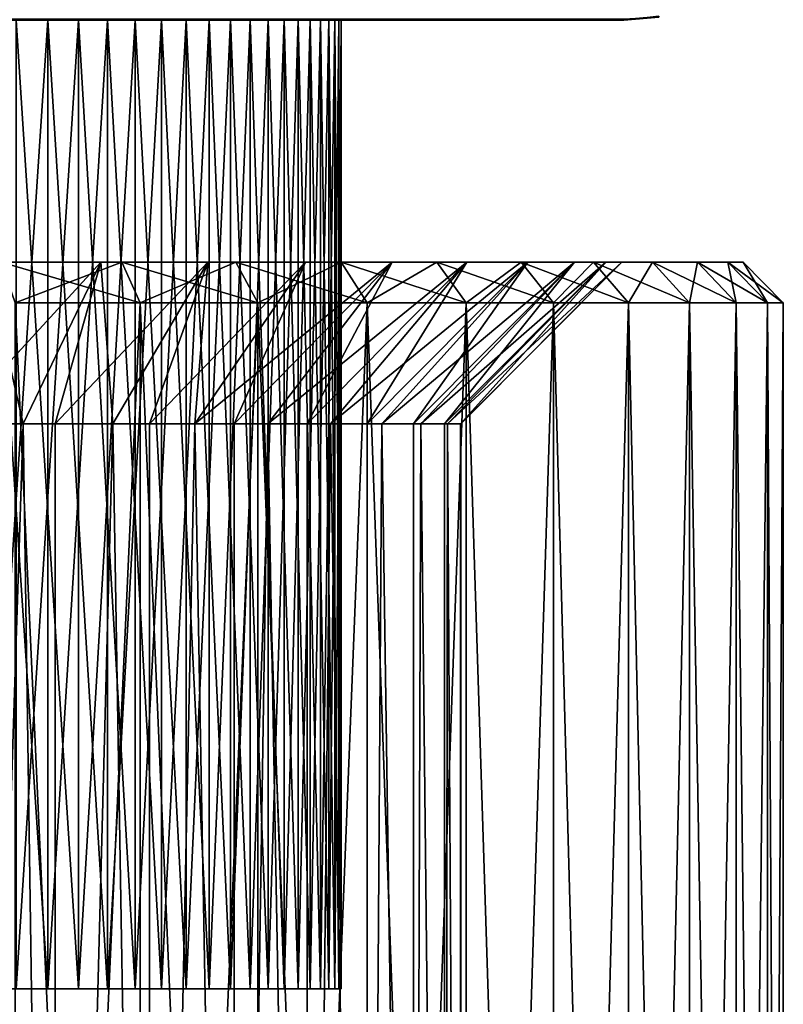
# Model space of a CAD drawing. Extents: x 0 to 403, y 0 to 78.
# Drawn here: x 21 to 31, y 26 to 38 of the extents above; entities that cross this region are included whole.
import ezdxf

# ---------------------------------------------------------------- set-up
doc = ezdxf.new("R2010")
doc.units = 0
doc.header["$MEASUREMENT"] = 0

msp = doc.modelspace()

# ---------------------------------------------------------------- linework, layer by layer
for points in [[(28.827801, 38, 13.4), (3.827795, 38, 13.4), (3.827795, 38.010632, 13.27845)], [(28.827801, 38, 13.4), (3.827795, 38.010632, 13.27845), (28.827801, 38.010632, 13.27845)], [(3.827795, 38, 1417), (28.827801, 38, 1417), (28.827801, 38.010632, 1417.121948)], [(3.827795, 38, 1417), (28.827801, 38.010632, 1417.121948), (3.827795, 38.010632, 1417.121948)], [(28.827801, 38, 1416.199951), (3.827795, 38, 1416.199951), (28.827801, 38, 14.2)], [(28.827801, 38, 14.2), (3.827795, 38, 1416.199951), (3.827795, 38, 14.2)], [(28.827801, 38, 13.4), (28.827801, 38, 14.2), (3.827795, 38, 13.4)], [(3.827795, 38, 13.4), (28.827801, 38, 14.2), (3.827795, 38, 14.2)], [(3.827795, 38, 1417), (3.827795, 38, 1416.199951), (28.827801, 38, 1417)], [(28.827801, 38, 1417), (3.827795, 38, 1416.199951), (28.827801, 38, 1416.199951)], [(21.69511, 26, 119.9244), (21.69511, 38, 119.9244), (20.89679, 38, 120.454002)], [(21.69511, 26, 119.9244), (20.89679, 38, 120.454002), (20.89679, 26, 120.454002)], [(20.89679, 26, 1309.946045), (20.89679, 38, 1309.946045), (21.69511, 38, 1310.475952)], [(20.89679, 26, 1309.946045), (21.69511, 38, 1310.475952), (21.69511, 26, 1310.475952)], [(21.302999, 26, 105.200203), (21.302999, 38, 105.200203), (22.072001, 38, 105.7715)], [(21.302999, 26, 105.200203), (22.072001, 38, 105.7715), (22.072001, 26, 105.7715)], [(22.072001, 26, 1324.629028), (22.072001, 38, 1324.629028), (21.302999, 38, 1325.199951)], [(22.072001, 26, 1324.629028), (21.302999, 38, 1325.199951), (21.302999, 26, 1325.199951)], [(22.43261, 26, 119.313004), (22.43261, 38, 119.313004), (21.69511, 38, 119.9244)], [(22.43261, 26, 119.313004), (21.69511, 38, 119.9244), (21.69511, 26, 119.9244)], [(21.69511, 26, 1310.475952), (21.69511, 38, 1310.475952), (22.43261, 38, 1311.087036)], [(21.69511, 26, 1310.475952), (22.43261, 38, 1311.087036), (22.43261, 26, 1311.087036)], [(22.072001, 26, 105.7715), (22.072001, 38, 105.7715), (22.775921, 38, 106.421303)], [(22.072001, 26, 105.7715), (22.775921, 38, 106.421303), (22.775921, 26, 106.421303)], [(22.775921, 26, 1323.979004), (22.775921, 38, 1323.979004), (22.072001, 38, 1324.629028)], [(22.775921, 26, 1323.979004), (22.072001, 38, 1324.629028), (22.072001, 26, 1324.629028)], [(23.100941, 26, 118.626602), (23.100941, 38, 118.626602), (22.43261, 38, 119.313004)], [(23.100941, 26, 118.626602), (22.43261, 38, 119.313004), (22.43261, 26, 119.313004)], [(22.43261, 26, 1311.087036), (22.43261, 38, 1311.087036), (23.100941, 38, 1311.772949)], [(22.43261, 26, 1311.087036), (23.100941, 38, 1311.772949), (23.100941, 26, 1311.772949)], [(22.775921, 26, 106.421303), (22.775921, 38, 106.421303), (23.406759, 38, 107.142303)], [(22.775921, 26, 106.421303), (23.406759, 38, 107.142303), (23.406759, 26, 107.142303)], [(23.406759, 26, 1323.258057), (23.406759, 38, 1323.258057), (22.775921, 38, 1323.979004)], [(23.406759, 26, 1323.258057), (22.775921, 38, 1323.979004), (22.775921, 26, 1323.979004)], [(23.69252, 26, 117.8731), (23.69252, 38, 117.8731), (23.100941, 38, 118.626602)], [(23.69252, 26, 117.8731), (23.100941, 38, 118.626602), (23.100941, 26, 118.626602)], [(23.100941, 26, 1311.772949), (23.100941, 38, 1311.772949), (23.69252, 38, 1312.526978)], [(23.100941, 26, 1311.772949), (23.69252, 38, 1312.526978), (23.69252, 26, 1312.526978)], [(23.406759, 26, 107.142303), (23.406759, 38, 107.142303), (23.95742, 38, 107.926201)], [(23.406759, 26, 107.142303), (23.95742, 38, 107.926201), (23.95742, 26, 107.926201)], [(23.95742, 26, 1322.473999), (23.95742, 38, 1322.473999), (23.406759, 38, 1323.258057)], [(23.95742, 26, 1322.473999), (23.406759, 38, 1323.258057), (23.406759, 26, 1323.258057)], [(24.200661, 26, 117.060997), (24.200661, 38, 117.060997), (23.69252, 38, 117.8731)], [(24.200661, 26, 117.060997), (23.69252, 38, 117.8731), (23.69252, 26, 117.8731)], [(23.69252, 26, 1312.526978), (23.69252, 38, 1312.526978), (24.200661, 38, 1313.338989)], [(23.69252, 26, 1312.526978), (24.200661, 38, 1313.338989), (24.200661, 26, 1313.338989)], [(23.95742, 26, 107.926201), (23.95742, 38, 107.926201), (24.4216, 38, 108.764198)], [(23.95742, 26, 107.926201), (24.4216, 38, 108.764198), (24.4216, 26, 108.764198)], [(24.4216, 26, 1321.635986), (24.4216, 38, 1321.635986), (23.95742, 38, 1322.473999)], [(24.4216, 26, 1321.635986), (23.95742, 38, 1322.473999), (23.95742, 26, 1322.473999)], [(24.61961, 26, 116.199402), (24.61961, 38, 116.199402), (24.200661, 38, 117.060997)], [(24.61961, 26, 116.199402), (24.200661, 38, 117.060997), (24.200661, 26, 117.060997)], [(24.200661, 26, 1313.338989), (24.200661, 38, 1313.338989), (24.61961, 38, 1314.20105)], [(24.200661, 26, 1313.338989), (24.61961, 38, 1314.20105), (24.61961, 26, 1314.20105)], [(24.4216, 26, 108.764198), (24.4216, 38, 108.764198), (24.7941, 38, 109.646797)], [(24.4216, 26, 108.764198), (24.7941, 38, 109.646797), (24.7941, 26, 109.646797)], [(24.7941, 26, 1320.753052), (24.7941, 38, 1320.753052), (24.4216, 38, 1321.635986)], [(24.7941, 26, 1320.753052), (24.4216, 38, 1321.635986), (24.4216, 26, 1321.635986)], [(24.944599, 26, 115.298203), (24.944599, 38, 115.298203), (24.61961, 38, 116.199402)], [(24.944599, 26, 115.298203), (24.61961, 38, 116.199402), (24.61961, 26, 116.199402)], [(24.61961, 26, 1314.20105), (24.61961, 38, 1314.20105), (24.944599, 38, 1315.102051)], [(24.61961, 26, 1314.20105), (24.944599, 38, 1315.102051), (24.944599, 26, 1315.102051)], [(24.7941, 26, 109.646797), (24.7941, 38, 109.646797), (25.070669, 38, 110.564102)], [(24.7941, 26, 109.646797), (25.070669, 38, 110.564102), (25.070669, 26, 110.564102)], [(25.070669, 26, 1319.83606), (25.070669, 38, 1319.83606), (24.7941, 38, 1320.753052)], [(25.070669, 26, 1319.83606), (24.7941, 38, 1320.753052), (24.7941, 26, 1320.753052)], [(25.171949, 26, 114.367599), (25.171949, 38, 114.367599), (24.944599, 38, 115.298203)], [(25.171949, 26, 114.367599), (24.944599, 38, 115.298203), (24.944599, 26, 115.298203)], [(24.944599, 26, 1315.102051), (24.944599, 38, 1315.102051), (25.171949, 38, 1316.031982)], [(24.944599, 26, 1315.102051), (25.171949, 38, 1316.031982), (25.171949, 26, 1316.031982)], [(25.070669, 26, 110.564102), (25.070669, 38, 110.564102), (25.248171, 38, 111.505501)], [(25.070669, 26, 110.564102), (25.248171, 38, 111.505501), (25.248171, 26, 111.505501)], [(25.248171, 26, 1318.89502), (25.248171, 38, 1318.89502), (25.070669, 38, 1319.83606)], [(25.248171, 26, 1318.89502), (25.070669, 38, 1319.83606), (25.070669, 26, 1319.83606)], [(25.299101, 26, 113.418098), (25.299101, 38, 113.418098), (25.171949, 38, 114.367599)], [(25.299101, 26, 113.418098), (25.171949, 38, 114.367599), (25.171949, 26, 114.367599)], [(25.171949, 26, 1316.031982), (25.171949, 38, 1316.031982), (25.299101, 38, 1316.982056)], [(25.171949, 26, 1316.031982), (25.299101, 38, 1316.982056), (25.299101, 26, 1316.982056)], [(25.248171, 26, 111.505501), (25.248171, 38, 111.505501), (25.32461, 38, 112.460403)], [(25.248171, 26, 111.505501), (25.32461, 38, 112.460403), (25.32461, 26, 112.460403)], [(25.32461, 26, 1317.939941), (25.32461, 38, 1317.939941), (25.248171, 38, 1318.89502)], [(25.32461, 26, 1317.939941), (25.248171, 38, 1318.89502), (25.248171, 26, 1318.89502)], [(25.32461, 26, 112.460403), (25.32461, 38, 112.460403), (25.299101, 38, 113.418098)], [(25.32461, 26, 112.460403), (25.299101, 38, 113.418098), (25.299101, 26, 113.418098)], [(25.299101, 26, 1316.982056), (25.299101, 38, 1316.982056), (25.32461, 38, 1317.939941)], [(25.299101, 26, 1316.982056), (25.32461, 38, 1317.939941), (25.32461, 26, 1317.939941)], [(28.827801, 38.010632, 13.27845), (29.260071, 38.04845, 13.27845), (28.827801, 38, 13.4)], [(28.827801, 38, 13.4), (29.260071, 38.04845, 13.27845), (29.261921, 38.037979, 13.4)], [(28.827801, 38, 1416.199951), (28.827801, 38, 14.2), (29.261921, 38.037979, 14.2)], [(28.827801, 38, 1416.199951), (29.261921, 38.037979, 14.2), (29.261921, 38.037979, 1416.199951)], [(29.261921, 38.037979, 1417), (28.827801, 38.010632, 1417.121948), (28.827801, 38, 1417)], [(20.92935, 35, 101.077797), (20.511021, 33, 103.069298), (22.34972, 35, 101.746201)], [(20.511021, 33, 103.069298), (21.386221, 33, 103.498802), (22.34972, 35, 101.746201)], [(21.386221, 33, 121.901199), (20.511021, 33, 122.330704), (20.92935, 35, 124.322197)], [(20.92935, 35, 1306.078003), (20.511021, 33, 1308.06897), (22.34972, 35, 1306.745972)], [(20.511021, 33, 1308.06897), (21.386221, 33, 1308.499023), (22.34972, 35, 1306.745972)], [(21.386221, 33, 1326.901001), (20.511021, 33, 1327.331055), (20.92935, 35, 1329.322021)], [(22.34972, 35, 123.653801), (21.386221, 33, 121.901199), (20.92935, 35, 124.322197)], [(20.92935, 35, 124.322197), (21.116079, 35, 125.855698), (22.34972, 35, 123.653801)], [(22.34972, 35, 101.746201), (22.610991, 35, 100.189102), (20.92935, 35, 101.077797)], [(20.92935, 35, 101.077797), (22.610991, 35, 100.189102), (21.116079, 35, 99.544296)], [(22.34972, 35, 1328.654053), (21.386221, 33, 1326.901001), (20.92935, 35, 1329.322021)], [(20.92935, 35, 1329.322021), (21.116079, 35, 1330.855957), (22.34972, 35, 1328.654053)], [(22.34972, 35, 1306.745972), (22.610991, 35, 1305.188965), (20.92935, 35, 1306.078003)], [(20.92935, 35, 1306.078003), (22.610991, 35, 1305.188965), (21.116079, 35, 1304.543945)], [(22.34972, 35, 123.653801), (21.116079, 35, 125.855698), (22.610991, 35, 125.210899)], [(21.2871, 34.5, 99.074463), (21.116079, 35, 99.544296), (22.610991, 35, 100.189102)], [(22.83539, 34.5, 125.6577), (22.610991, 35, 125.210899), (21.116079, 35, 125.855698)], [(22.83539, 34.5, 125.6577), (21.116079, 35, 125.855698), (21.2871, 34.5, 126.3255)], [(22.34972, 35, 1328.654053), (21.116079, 35, 1330.855957), (22.610991, 35, 1330.21106)], [(21.2871, 34.5, 1304.073975), (21.116079, 35, 1304.543945), (22.610991, 35, 1305.188965)], [(22.83539, 34.5, 1330.657959), (22.610991, 35, 1330.21106), (21.116079, 35, 1330.855957)], [(22.83539, 34.5, 1330.657959), (21.116079, 35, 1330.855957), (21.2871, 34.5, 1331.32605)], [(21.2871, 34.5, 99.074463), (22.610991, 35, 100.189102), (22.83539, 34.5, 99.742332)], [(21.2871, 34.5, 1304.073975), (22.610991, 35, 1305.188965), (22.83539, 34.5, 1304.741943)], [(22.34972, 35, 101.746201), (21.386221, 33, 103.498802), (21.78343, 33, 103.7286)], [(22.34972, 35, 123.653801), (21.78343, 33, 121.671402), (21.386221, 33, 121.901199)], [(22.34972, 35, 1306.745972), (21.386221, 33, 1308.499023), (21.78343, 33, 1308.729004)], [(22.34972, 35, 1328.654053), (21.78343, 33, 1326.671021), (21.386221, 33, 1326.901001)], [(22.34972, 35, 101.746201), (21.78343, 33, 103.7286), (23.67511, 35, 102.587303)], [(21.78343, 33, 103.7286), (22.49955, 33, 104.205299), (23.67511, 35, 102.587303)], [(22.49955, 33, 121.194702), (21.78343, 33, 121.671402), (22.34972, 35, 123.653801)], [(22.34972, 35, 1306.745972), (21.78343, 33, 1308.729004), (23.67511, 35, 1307.587036)], [(21.78343, 33, 1308.729004), (22.49955, 33, 1309.204956), (23.67511, 35, 1307.587036)], [(22.49955, 33, 1326.194946), (21.78343, 33, 1326.671021), (22.34972, 35, 1328.654053)], [(23.67511, 35, 122.812698), (22.49955, 33, 121.194702), (22.34972, 35, 123.653801)], [(22.34972, 35, 123.653801), (22.610991, 35, 125.210899), (23.67511, 35, 122.812698)], [(23.67511, 35, 102.587303), (24.020929, 35, 101.003197), (22.34972, 35, 101.746201)], [(22.34972, 35, 101.746201), (24.020929, 35, 101.003197), (22.610991, 35, 100.189102)], [(23.67511, 35, 1327.812988), (22.49955, 33, 1326.194946), (22.34972, 35, 1328.654053)], [(22.34972, 35, 1328.654053), (22.610991, 35, 1330.21106), (23.67511, 35, 1327.812988)], [(23.67511, 35, 1307.587036), (24.020929, 35, 1306.003052), (22.34972, 35, 1306.745972)], [(22.34972, 35, 1306.745972), (24.020929, 35, 1306.003052), (22.610991, 35, 1305.188965)], [(23.67511, 35, 102.587303), (22.49955, 33, 104.205299), (22.954229, 33, 104.555)], [(23.67511, 35, 122.812698), (22.954229, 33, 120.845001), (22.49955, 33, 121.194702)], [(23.67511, 35, 1307.587036), (22.49955, 33, 1309.204956), (22.954229, 33, 1309.555054)], [(23.67511, 35, 1327.812988), (22.954229, 33, 1325.844971), (22.49955, 33, 1326.194946)], [(23.67511, 35, 122.812698), (22.610991, 35, 125.210899), (24.020929, 35, 124.396797)], [(22.83539, 34.5, 99.742332), (22.610991, 35, 100.189102), (24.020929, 35, 101.003197)], [(24.295691, 34.5, 124.814598), (24.020929, 35, 124.396797), (22.610991, 35, 125.210899)], [(24.295691, 34.5, 124.814598), (22.610991, 35, 125.210899), (22.83539, 34.5, 125.6577)], [(23.67511, 35, 1327.812988), (22.610991, 35, 1330.21106), (24.020929, 35, 1329.396973)], [(22.83539, 34.5, 1304.741943), (22.610991, 35, 1305.188965), (24.020929, 35, 1306.003052)], [(24.295691, 34.5, 1329.814941), (24.020929, 35, 1329.396973), (22.610991, 35, 1330.21106)], [(24.295691, 34.5, 1329.814941), (22.610991, 35, 1330.21106), (22.83539, 34.5, 1330.657959)], [(22.83539, 34.5, 99.742332), (24.020929, 35, 101.003197), (24.295691, 34.5, 100.585403)], [(22.83539, 34.5, 1304.741943), (24.020929, 35, 1306.003052), (24.295691, 34.5, 1305.584961)], [(23.67511, 35, 102.587303), (22.954229, 33, 104.555), (24.88464, 35, 103.587898)], [(24.88464, 35, 103.587898), (22.954229, 33, 104.555), (23.515551, 33, 105.045799)], [(23.515551, 33, 120.354202), (22.954229, 33, 120.845001), (23.67511, 35, 122.812698)], [(23.67511, 35, 1307.587036), (22.954229, 33, 1309.555054), (24.88464, 35, 1308.588013)], [(24.88464, 35, 1308.588013), (22.954229, 33, 1309.555054), (23.515551, 33, 1310.046021)], [(23.515551, 33, 1325.354004), (22.954229, 33, 1325.844971), (23.67511, 35, 1327.812988)], [(24.88464, 35, 103.587898), (23.515551, 33, 105.045799), (25.959221, 35, 104.732201)], [(23.515551, 33, 105.045799), (24.001579, 33, 105.533203), (25.959221, 35, 104.732201)], [(24.88464, 35, 121.812103), (24.001579, 33, 119.866798), (23.515551, 33, 120.354202)], [(24.88464, 35, 121.812103), (23.515551, 33, 120.354202), (23.67511, 35, 122.812698)], [(24.88464, 35, 1308.588013), (23.515551, 33, 1310.046021), (25.959221, 35, 1309.732056)], [(23.515551, 33, 1310.046021), (24.001579, 33, 1310.532959), (25.959221, 35, 1309.732056)], [(24.88464, 35, 1326.812012), (24.001579, 33, 1324.866943), (23.515551, 33, 1325.354004)], [(24.88464, 35, 1326.812012), (23.515551, 33, 1325.354004), (23.67511, 35, 1327.812988)], [(23.67511, 35, 122.812698), (24.020929, 35, 124.396797), (24.88464, 35, 121.812103)], [(24.88464, 35, 103.587898), (25.32683, 35, 101.975403), (23.67511, 35, 102.587303)], [(23.67511, 35, 102.587303), (25.32683, 35, 101.975403), (24.020929, 35, 101.003197)], [(23.67511, 35, 1327.812988), (24.020929, 35, 1329.396973), (24.88464, 35, 1326.812012)], [(24.88464, 35, 1308.588013), (25.32683, 35, 1306.974976), (23.67511, 35, 1307.587036)], [(23.67511, 35, 1307.587036), (25.32683, 35, 1306.974976), (24.020929, 35, 1306.003052)], [(25.959221, 35, 104.732201), (24.001579, 33, 105.533203), (24.41819, 33, 106.007004)], [(25.959221, 35, 120.667801), (24.41819, 33, 119.392998), (24.001579, 33, 119.866798)], [(25.959221, 35, 120.667801), (24.001579, 33, 119.866798), (24.88464, 35, 121.812103)], [(25.959221, 35, 1309.732056), (24.001579, 33, 1310.532959), (24.41819, 33, 1311.006958)], [(25.959221, 35, 1325.667969), (24.41819, 33, 1324.392944), (24.001579, 33, 1324.866943)], [(25.959221, 35, 1325.667969), (24.001579, 33, 1324.866943), (24.88464, 35, 1326.812012)], [(24.020929, 35, 124.396797), (25.32683, 35, 123.424599), (24.88464, 35, 121.812103)], [(24.295691, 34.5, 100.585403), (24.020929, 35, 101.003197), (25.32683, 35, 101.975403)], [(25.64822, 34.5, 123.807602), (25.32683, 35, 123.424599), (24.020929, 35, 124.396797)], [(25.64822, 34.5, 123.807602), (24.020929, 35, 124.396797), (24.295691, 34.5, 124.814598)], [(24.020929, 35, 1329.396973), (25.32683, 35, 1328.425049), (24.88464, 35, 1326.812012)], [(24.295691, 34.5, 1305.584961), (24.020929, 35, 1306.003052), (25.32683, 35, 1306.974976)], [(25.64822, 34.5, 1328.807983), (25.32683, 35, 1328.425049), (24.020929, 35, 1329.396973)], [(25.64822, 34.5, 1328.807983), (24.020929, 35, 1329.396973), (24.295691, 34.5, 1329.814941)], [(24.295691, 34.5, 100.585403), (25.32683, 35, 101.975403), (25.64822, 34.5, 101.5924)], [(24.295691, 34.5, 1305.584961), (25.32683, 35, 1306.974976), (25.64822, 34.5, 1306.592041)], [(25.959221, 35, 104.732201), (24.41819, 33, 106.007004), (26.881901, 35, 106.002197)], [(24.41819, 33, 106.007004), (24.905979, 33, 106.644897), (26.881901, 35, 106.002197)], [(24.905979, 33, 118.755096), (24.41819, 33, 119.392998), (25.959221, 35, 120.667801)], [(25.959221, 35, 1309.732056), (24.41819, 33, 1311.006958), (26.881901, 35, 1311.001953)], [(24.41819, 33, 1311.006958), (24.905979, 33, 1311.64502), (26.881901, 35, 1311.001953)], [(24.905979, 33, 1323.755005), (24.41819, 33, 1324.392944), (25.959221, 35, 1325.667969)], [(24.88464, 35, 121.812103), (25.32683, 35, 123.424599), (26.51103, 35, 122.307404)], [(24.88464, 35, 121.812103), (26.51103, 35, 122.307404), (25.959221, 35, 120.667801)], [(25.959221, 35, 104.732201), (26.51103, 35, 103.092598), (24.88464, 35, 103.587898)], [(24.88464, 35, 103.587898), (26.51103, 35, 103.092598), (25.32683, 35, 101.975403)], [(25.959221, 35, 1309.732056), (26.51103, 35, 1308.093018), (24.88464, 35, 1308.588013)], [(24.88464, 35, 1308.588013), (26.51103, 35, 1308.093018), (25.32683, 35, 1306.974976)], [(24.88464, 35, 1326.812012), (25.32683, 35, 1328.425049), (26.51103, 35, 1327.307007)], [(24.88464, 35, 1326.812012), (26.51103, 35, 1327.307007), (25.959221, 35, 1325.667969)], [(26.881901, 35, 106.002197), (24.905979, 33, 106.644897), (25.193239, 33, 107.073799)], [(26.881901, 35, 119.397797), (25.193239, 33, 118.326202), (24.905979, 33, 118.755096)], [(26.881901, 35, 119.397797), (24.905979, 33, 118.755096), (25.959221, 35, 120.667801)], [(26.881901, 35, 1311.001953), (24.905979, 33, 1311.64502), (25.193239, 33, 1312.073975)], [(26.881901, 35, 1324.397949), (25.193239, 33, 1323.32605), (24.905979, 33, 1323.755005)], [(26.881901, 35, 1324.397949), (24.905979, 33, 1323.755005), (25.959221, 35, 1325.667969)], [(26.881901, 35, 106.002197), (25.193239, 33, 107.073799), (27.63814, 35, 107.3778)], [(25.193239, 33, 107.073799), (25.650591, 33, 107.869301), (27.63814, 35, 107.3778)], [(25.650591, 33, 117.530701), (25.193239, 33, 118.326202), (26.881901, 35, 119.397797)], [(26.881901, 35, 1311.001953), (25.193239, 33, 1312.073975), (27.63814, 35, 1312.378052)], [(25.193239, 33, 1312.073975), (25.650591, 33, 1312.869019), (27.63814, 35, 1312.378052)], [(25.650591, 33, 1322.531006), (25.193239, 33, 1323.32605), (26.881901, 35, 1324.397949)], [(25.64822, 34.5, 101.5924), (25.32683, 35, 101.975403), (26.51103, 35, 103.092598)], [(26.87472, 34.5, 122.650497), (26.51103, 35, 122.307404), (25.32683, 35, 123.424599)], [(26.87472, 34.5, 122.650497), (25.32683, 35, 123.424599), (25.64822, 34.5, 123.807602)], [(25.64822, 34.5, 1306.592041), (25.32683, 35, 1306.974976), (26.51103, 35, 1308.093018)], [(26.87472, 34.5, 1327.650024), (26.51103, 35, 1327.307007), (25.32683, 35, 1328.425049)], [(26.87472, 34.5, 1327.650024), (25.32683, 35, 1328.425049), (25.64822, 34.5, 1328.807983)], [(25.64822, 34.5, 101.5924), (26.51103, 35, 103.092598), (26.87472, 34.5, 102.749496)], [(25.64822, 34.5, 1306.592041), (26.51103, 35, 1308.093018), (26.87472, 34.5, 1307.75)], [(27.63814, 35, 107.3778), (25.650591, 33, 107.869301), (25.82848, 33, 108.229301)], [(27.63814, 35, 118.022202), (25.82848, 33, 117.1707), (25.650591, 33, 117.530701)], [(27.63814, 35, 118.022202), (25.650591, 33, 117.530701), (26.881901, 35, 119.397797)], [(27.63814, 35, 1312.378052), (25.650591, 33, 1312.869019), (25.82848, 33, 1313.229004)], [(27.63814, 35, 1323.021973), (25.82848, 33, 1322.171021), (25.650591, 33, 1322.531006)], [(27.63814, 35, 1323.021973), (25.650591, 33, 1322.531006), (26.881901, 35, 1324.397949)], [(27.63814, 35, 107.3778), (25.82848, 33, 108.229301), (28.216, 35, 108.837303)], [(25.82848, 33, 108.229301), (26.22154, 33, 109.1838), (28.216, 35, 108.837303)], [(26.22154, 33, 116.216202), (25.82848, 33, 117.1707), (27.63814, 35, 118.022202)], [(27.63814, 35, 1312.378052), (25.82848, 33, 1313.229004), (28.216, 35, 1313.837036)], [(25.82848, 33, 1313.229004), (26.22154, 33, 1314.18396), (28.216, 35, 1313.837036)], [(26.22154, 33, 1321.215942), (25.82848, 33, 1322.171021), (27.63814, 35, 1323.021973)], [(25.959221, 35, 120.667801), (26.51103, 35, 122.307404), (27.55752, 35, 121.060204)], [(25.959221, 35, 120.667801), (27.55752, 35, 121.060204), (26.881901, 35, 119.397797)], [(26.881901, 35, 106.002197), (28.45216, 35, 105.699997), (25.959221, 35, 104.732201)], [(28.45216, 35, 105.699997), (27.55752, 35, 104.339798), (25.959221, 35, 104.732201)], [(25.959221, 35, 104.732201), (27.55752, 35, 104.339798), (26.51103, 35, 103.092598)], [(25.959221, 35, 1325.667969), (26.51103, 35, 1327.307007), (27.55752, 35, 1326.060059)], [(25.959221, 35, 1325.667969), (27.55752, 35, 1326.060059), (26.881901, 35, 1324.397949)], [(26.881901, 35, 1311.001953), (28.45216, 35, 1310.699951), (25.959221, 35, 1309.732056)], [(25.959221, 35, 1309.732056), (28.45216, 35, 1310.699951), (27.55752, 35, 1309.339966)], [(25.959221, 35, 1309.732056), (27.55752, 35, 1309.339966), (26.51103, 35, 1308.093018)], [(28.216, 35, 108.837303), (26.22154, 33, 109.1838), (26.3139, 33, 109.455299)], [(28.216, 35, 116.562698), (26.3139, 33, 115.944702), (26.22154, 33, 116.216202)], [(28.216, 35, 116.562698), (26.22154, 33, 116.216202), (27.63814, 35, 118.022202)], [(28.216, 35, 1313.837036), (26.22154, 33, 1314.18396), (26.3139, 33, 1314.454956)], [(28.216, 35, 1321.562988), (26.3139, 33, 1320.944946), (26.22154, 33, 1321.215942)], [(28.216, 35, 1321.562988), (26.22154, 33, 1321.215942), (27.63814, 35, 1323.021973)], [(28.216, 35, 108.837303), (26.3139, 33, 109.455299), (28.60638, 35, 110.357697)], [(26.3139, 33, 109.455299), (26.608179, 33, 110.563698), (28.60638, 35, 110.357697)], [(26.608179, 33, 114.836304), (26.3139, 33, 115.944702), (28.216, 35, 116.562698)], [(28.216, 35, 1313.837036), (26.3139, 33, 1314.454956), (28.60638, 35, 1315.358032)], [(26.3139, 33, 1314.454956), (26.608179, 33, 1315.563965), (28.60638, 35, 1315.358032)], [(26.608179, 33, 1319.83606), (26.3139, 33, 1320.944946), (28.216, 35, 1321.562988)], [(26.87472, 34.5, 102.749496), (26.51103, 35, 103.092598), (27.55752, 35, 104.339798)], [(27.95859, 34.5, 121.358803), (27.55752, 35, 121.060204), (26.51103, 35, 122.307404)], [(27.95859, 34.5, 121.358803), (26.51103, 35, 122.307404), (26.87472, 34.5, 122.650497)], [(26.87472, 34.5, 1307.75), (26.51103, 35, 1308.093018), (27.55752, 35, 1309.339966)], [(27.95859, 34.5, 1326.359009), (27.55752, 35, 1326.060059), (26.51103, 35, 1327.307007)], [(27.95859, 34.5, 1326.359009), (26.51103, 35, 1327.307007), (26.87472, 34.5, 1327.650024)], [(28.60638, 35, 110.357697), (26.608179, 33, 110.563698), (26.641821, 33, 110.732498)], [(28.60638, 35, 115.042297), (26.641821, 33, 114.667503), (26.608179, 33, 114.836304)], [(28.60638, 35, 115.042297), (26.608179, 33, 114.836304), (28.216, 35, 116.562698)], [(28.60638, 35, 1315.358032), (26.608179, 33, 1315.563965), (26.641821, 33, 1315.733032)], [(28.60638, 35, 1320.041992), (26.641821, 33, 1319.666992), (26.608179, 33, 1319.83606)], [(28.60638, 35, 1320.041992), (26.608179, 33, 1319.83606), (28.216, 35, 1321.562988)], [(28.60638, 35, 110.357697), (26.641821, 33, 110.732498), (28.803141, 35, 111.9151)], [(26.641821, 33, 110.732498), (26.803329, 33, 111.983498), (28.803141, 35, 111.9151)], [(26.803329, 33, 113.416496), (26.641821, 33, 114.667503), (28.60638, 35, 115.042297)], [(28.60638, 35, 1315.358032), (26.641821, 33, 1315.733032), (28.803141, 35, 1316.915039)], [(26.641821, 33, 1315.733032), (26.803329, 33, 1316.983032), (28.803141, 35, 1316.915039)], [(26.803329, 33, 1318.416992), (26.641821, 33, 1319.666992), (28.60638, 35, 1320.041992)], [(28.803141, 35, 111.9151), (26.803329, 33, 111.983498), (26.807079, 33, 112.040703)], [(28.803141, 35, 113.484901), (26.807079, 33, 113.359299), (26.803329, 33, 113.416496)], [(28.803141, 35, 113.484901), (26.803329, 33, 113.416496), (28.60638, 35, 115.042297)], [(28.803141, 35, 1316.915039), (26.803329, 33, 1316.983032), (26.807079, 33, 1317.041016)], [(28.803141, 35, 1318.484985), (26.807079, 33, 1318.359009), (26.803329, 33, 1318.416992)], [(28.803141, 35, 1318.484985), (26.803329, 33, 1318.416992), (28.60638, 35, 1320.041992)], [(28.803141, 35, 111.9151), (26.807079, 33, 112.040703), (28.803141, 35, 113.484901)], [(26.807079, 33, 112.040703), (26.807079, 33, 113.359299), (28.803141, 35, 113.484901)], [(28.803141, 35, 1316.915039), (26.807079, 33, 1317.041016), (28.803141, 35, 1318.484985)], [(26.807079, 33, 1317.041016), (26.807079, 33, 1318.359009), (28.803141, 35, 1318.484985)], [(26.87472, 34.5, 102.749496), (27.55752, 35, 104.339798), (27.95859, 34.5, 104.041199)], [(26.87472, 34.5, 1307.75), (27.55752, 35, 1309.339966), (27.95859, 34.5, 1309.041016)], [(26.881901, 35, 119.397797), (27.55752, 35, 121.060204), (28.45216, 35, 119.699997)], [(26.881901, 35, 119.397797), (28.45216, 35, 119.699997), (27.63814, 35, 118.022202)], [(27.63814, 35, 107.3778), (29.182819, 35, 107.1549), (26.881901, 35, 106.002197)], [(26.881901, 35, 106.002197), (29.182819, 35, 107.1549), (28.45216, 35, 105.699997)], [(26.881901, 35, 1324.397949), (27.55752, 35, 1326.060059), (28.45216, 35, 1324.699951)], [(26.881901, 35, 1324.397949), (28.45216, 35, 1324.699951), (27.63814, 35, 1323.021973)], [(27.63814, 35, 1312.378052), (29.182819, 35, 1312.155029), (26.881901, 35, 1311.001953)], [(26.881901, 35, 1311.001953), (29.182819, 35, 1312.155029), (28.45216, 35, 1310.699951)], [(27.95859, 34.5, 104.041199), (27.55752, 35, 104.339798), (28.45216, 35, 105.699997)], [(28.88517, 34.5, 119.949997), (28.45216, 35, 119.699997), (27.55752, 35, 121.060204)], [(28.88517, 34.5, 119.949997), (27.55752, 35, 121.060204), (27.95859, 34.5, 121.358803)], [(27.95859, 34.5, 1309.041016), (27.55752, 35, 1309.339966), (28.45216, 35, 1310.699951)], [(28.88517, 34.5, 1324.949951), (28.45216, 35, 1324.699951), (27.55752, 35, 1326.060059)], [(28.88517, 34.5, 1324.949951), (27.55752, 35, 1326.060059), (27.95859, 34.5, 1326.359009)], [(27.63814, 35, 118.022202), (28.45216, 35, 119.699997), (29.182819, 35, 118.245102)], [(27.63814, 35, 118.022202), (29.182819, 35, 118.245102), (28.216, 35, 116.562698)], [(28.216, 35, 108.837303), (29.739651, 35, 108.684799), (27.63814, 35, 107.3778)], [(27.63814, 35, 107.3778), (29.739651, 35, 108.684799), (29.182819, 35, 107.1549)], [(27.63814, 35, 1323.021973), (28.45216, 35, 1324.699951), (29.182819, 35, 1323.244995)], [(27.63814, 35, 1323.021973), (29.182819, 35, 1323.244995), (28.216, 35, 1321.562988)], [(28.216, 35, 1313.837036), (29.739651, 35, 1313.685059), (27.63814, 35, 1312.378052)], [(27.63814, 35, 1312.378052), (29.739651, 35, 1313.685059), (29.182819, 35, 1312.155029)], [(27.95859, 34.5, 104.041199), (28.45216, 35, 105.699997), (28.88517, 34.5, 105.449997)], [(27.95859, 34.5, 1309.041016), (28.45216, 35, 1310.699951), (28.88517, 34.5, 1310.449951)], [(28.216, 35, 116.562698), (29.182819, 35, 118.245102), (29.739651, 35, 116.715202)], [(28.216, 35, 116.562698), (29.739651, 35, 116.715202), (28.60638, 35, 115.042297)], [(28.60638, 35, 110.357697), (30.11511, 35, 110.268898), (28.216, 35, 108.837303)], [(28.216, 35, 108.837303), (30.11511, 35, 110.268898), (29.739651, 35, 108.684799)], [(28.216, 35, 1321.562988), (29.182819, 35, 1323.244995), (29.739651, 35, 1321.714966)], [(28.216, 35, 1321.562988), (29.739651, 35, 1321.714966), (28.60638, 35, 1320.041992)], [(28.60638, 35, 1315.358032), (30.11511, 35, 1315.269043), (28.216, 35, 1313.837036)], [(28.216, 35, 1313.837036), (30.11511, 35, 1315.269043), (29.739651, 35, 1313.685059)], [(28.88517, 34.5, 105.449997), (28.45216, 35, 105.699997), (29.182819, 35, 107.1549)], [(29.641939, 34.5, 118.443199), (29.182819, 35, 118.245102), (28.45216, 35, 119.699997)], [(29.641939, 34.5, 118.443199), (28.45216, 35, 119.699997), (28.88517, 34.5, 119.949997)], [(28.88517, 34.5, 1310.449951), (28.45216, 35, 1310.699951), (29.182819, 35, 1312.155029)], [(29.641939, 34.5, 1323.442993), (29.182819, 35, 1323.244995), (28.45216, 35, 1324.699951)], [(29.641939, 34.5, 1323.442993), (28.45216, 35, 1324.699951), (28.88517, 34.5, 1324.949951)], [(28.60638, 35, 115.042297), (29.739651, 35, 116.715202), (30.11511, 35, 115.131104)], [(28.60638, 35, 115.042297), (30.11511, 35, 115.131104), (28.803141, 35, 113.484901)], [(28.803141, 35, 111.9151), (30.304119, 35, 111.886002), (28.60638, 35, 110.357697)], [(28.60638, 35, 110.357697), (30.304119, 35, 111.886002), (30.11511, 35, 110.268898)], [(28.60638, 35, 1320.041992), (29.739651, 35, 1321.714966), (30.11511, 35, 1320.130981)], [(28.60638, 35, 1320.041992), (30.11511, 35, 1320.130981), (28.803141, 35, 1318.484985)], [(28.803141, 35, 1316.915039), (30.304119, 35, 1316.885986), (28.60638, 35, 1315.358032)], [(28.60638, 35, 1315.358032), (30.304119, 35, 1316.885986), (30.11511, 35, 1315.269043)], [(28.803141, 35, 113.484901), (30.11511, 35, 115.131104), (30.304119, 35, 113.514)], [(28.803141, 35, 113.484901), (30.304119, 35, 113.514), (28.803141, 35, 111.9151)], [(28.803141, 35, 111.9151), (30.304119, 35, 113.514), (30.304119, 35, 111.886002)], [(28.803141, 35, 1318.484985), (30.11511, 35, 1320.130981), (30.304119, 35, 1318.514038)], [(28.803141, 35, 1318.484985), (30.304119, 35, 1318.514038), (28.803141, 35, 1316.915039)], [(28.803141, 35, 1316.915039), (30.304119, 35, 1318.514038), (30.304119, 35, 1316.885986)], [(28.88517, 34.5, 105.449997), (29.182819, 35, 107.1549), (29.641939, 34.5, 106.956802)], [(28.88517, 34.5, 1310.449951), (29.182819, 35, 1312.155029), (29.641939, 34.5, 1311.957031)], [(29.641939, 34.5, 106.956802), (29.182819, 35, 107.1549), (29.739651, 35, 108.684799)], [(30.218651, 34.5, 116.858597), (29.739651, 35, 116.715202), (29.182819, 35, 118.245102)], [(30.218651, 34.5, 116.858597), (29.182819, 35, 118.245102), (29.641939, 34.5, 118.443199)], [(29.641939, 34.5, 1311.957031), (29.182819, 35, 1312.155029), (29.739651, 35, 1313.685059)], [(30.218651, 34.5, 1321.859009), (29.739651, 35, 1321.714966), (29.182819, 35, 1323.244995)], [(30.218651, 34.5, 1321.859009), (29.182819, 35, 1323.244995), (29.641939, 34.5, 1323.442993)], [(29.641939, 34.5, 106.956802), (29.739651, 35, 108.684799), (30.218651, 34.5, 108.541397)], [(29.641939, 34.5, 1311.957031), (29.739651, 35, 1313.685059), (30.218651, 34.5, 1313.541016)], [(30.218651, 34.5, 108.541397), (29.739651, 35, 108.684799), (30.11511, 35, 110.268898)], [(30.60751, 34.5, 115.217903), (30.11511, 35, 115.131104), (29.739651, 35, 116.715202)], [(30.60751, 34.5, 115.217903), (29.739651, 35, 116.715202), (30.218651, 34.5, 116.858597)], [(30.218651, 34.5, 1313.541016), (29.739651, 35, 1313.685059), (30.11511, 35, 1315.269043)], [(30.60751, 34.5, 1320.218018), (30.11511, 35, 1320.130981), (29.739651, 35, 1321.714966)], [(30.60751, 34.5, 1320.218018), (29.739651, 35, 1321.714966), (30.218651, 34.5, 1321.859009)], [(30.218651, 34.5, 108.541397), (30.11511, 35, 110.268898), (30.60751, 34.5, 110.182098)], [(30.60751, 34.5, 110.182098), (30.11511, 35, 110.268898), (30.304119, 35, 111.886002)], [(30.803261, 34.5, 113.543098), (30.304119, 35, 113.514), (30.11511, 35, 115.131104)], [(30.803261, 34.5, 113.543098), (30.11511, 35, 115.131104), (30.60751, 34.5, 115.217903)], [(30.218651, 34.5, 1313.541016), (30.11511, 35, 1315.269043), (30.60751, 34.5, 1315.182007)], [(30.60751, 34.5, 1315.182007), (30.11511, 35, 1315.269043), (30.304119, 35, 1316.885986)], [(30.803261, 34.5, 1318.542969), (30.304119, 35, 1318.514038), (30.11511, 35, 1320.130981)], [(30.803261, 34.5, 1318.542969), (30.11511, 35, 1320.130981), (30.60751, 34.5, 1320.218018)], [(30.60751, 34.5, 110.182098), (30.304119, 35, 111.886002), (30.803261, 34.5, 111.856903)], [(30.803261, 34.5, 111.856903), (30.304119, 35, 111.886002), (30.304119, 35, 113.514)], [(30.803261, 34.5, 111.856903), (30.304119, 35, 113.514), (30.803261, 34.5, 113.543098)], [(30.60751, 34.5, 1315.182007), (30.304119, 35, 1316.885986), (30.803261, 34.5, 1316.857056)], [(30.803261, 34.5, 1316.857056), (30.304119, 35, 1316.885986), (30.304119, 35, 1318.514038)], [(30.803261, 34.5, 1316.857056), (30.304119, 35, 1318.514038), (30.803261, 34.5, 1318.542969)], [(21.2871, 0.499997, 99.074463), (21.2871, 34.5, 99.074463), (22.83539, 34.5, 99.742332)], [(21.2871, 0.499997, 99.074463), (22.83539, 34.5, 99.742332), (22.83539, 0.499997, 99.742332)], [(22.83539, 0.499997, 125.6577), (22.83539, 34.5, 125.6577), (21.2871, 34.5, 126.3255)], [(22.83539, 0.499997, 125.6577), (21.2871, 34.5, 126.3255), (21.2871, 0.499997, 126.3255)], [(21.2871, 0.499997, 1304.073975), (21.2871, 34.5, 1304.073975), (22.83539, 34.5, 1304.741943)], [(21.2871, 0.499997, 1304.073975), (22.83539, 34.5, 1304.741943), (22.83539, 0.499997, 1304.741943)], [(22.83539, 0.499997, 1330.657959), (22.83539, 34.5, 1330.657959), (21.2871, 34.5, 1331.32605)], [(22.83539, 0.499997, 1330.657959), (21.2871, 34.5, 1331.32605), (21.2871, 0.499997, 1331.32605)], [(22.83539, 0.499997, 99.742332), (22.83539, 34.5, 99.742332), (24.295691, 34.5, 100.585403)], [(22.83539, 0.499997, 99.742332), (24.295691, 34.5, 100.585403), (24.295691, 0.499997, 100.585403)], [(24.295691, 0.499997, 124.814598), (24.295691, 34.5, 124.814598), (22.83539, 34.5, 125.6577)], [(24.295691, 0.499997, 124.814598), (22.83539, 34.5, 125.6577), (22.83539, 0.499997, 125.6577)], [(22.83539, 0.499997, 1304.741943), (22.83539, 34.5, 1304.741943), (24.295691, 34.5, 1305.584961)], [(22.83539, 0.499997, 1304.741943), (24.295691, 34.5, 1305.584961), (24.295691, 0.499997, 1305.584961)], [(24.295691, 0.499997, 1329.814941), (24.295691, 34.5, 1329.814941), (22.83539, 34.5, 1330.657959)], [(24.295691, 0.499997, 1329.814941), (22.83539, 34.5, 1330.657959), (22.83539, 0.499997, 1330.657959)], [(24.295691, 0.499997, 100.585403), (24.295691, 34.5, 100.585403), (25.64822, 34.5, 101.5924)], [(24.295691, 0.499997, 100.585403), (25.64822, 34.5, 101.5924), (25.64822, 0.499997, 101.5924)], [(25.64822, 0.499997, 123.807602), (25.64822, 34.5, 123.807602), (24.295691, 34.5, 124.814598)], [(25.64822, 0.499997, 123.807602), (24.295691, 34.5, 124.814598), (24.295691, 0.499997, 124.814598)], [(24.295691, 0.499997, 1305.584961), (24.295691, 34.5, 1305.584961), (25.64822, 34.5, 1306.592041)], [(24.295691, 0.499997, 1305.584961), (25.64822, 34.5, 1306.592041), (25.64822, 0.499997, 1306.592041)], [(25.64822, 0.499997, 1328.807983), (25.64822, 34.5, 1328.807983), (24.295691, 34.5, 1329.814941)], [(25.64822, 0.499997, 1328.807983), (24.295691, 34.5, 1329.814941), (24.295691, 0.499997, 1329.814941)], [(25.64822, 0.499997, 101.5924), (25.64822, 34.5, 101.5924), (26.87472, 34.5, 102.749496)], [(25.64822, 0.499997, 101.5924), (26.87472, 34.5, 102.749496), (26.87472, 0.499997, 102.749496)], [(26.87472, 0.499997, 122.650497), (26.87472, 34.5, 122.650497), (25.64822, 34.5, 123.807602)], [(26.87472, 0.499997, 122.650497), (25.64822, 34.5, 123.807602), (25.64822, 0.499997, 123.807602)], [(25.64822, 0.499997, 1306.592041), (25.64822, 34.5, 1306.592041), (26.87472, 34.5, 1307.75)], [(25.64822, 0.499997, 1306.592041), (26.87472, 34.5, 1307.75), (26.87472, 0.499997, 1307.75)], [(26.87472, 0.499997, 1327.650024), (26.87472, 34.5, 1327.650024), (25.64822, 34.5, 1328.807983)], [(26.87472, 0.499997, 1327.650024), (25.64822, 34.5, 1328.807983), (25.64822, 0.499997, 1328.807983)], [(26.87472, 0.499997, 102.749496), (26.87472, 34.5, 102.749496), (27.95859, 34.5, 104.041199)], [(26.87472, 0.499997, 102.749496), (27.95859, 34.5, 104.041199), (27.95859, 0.499997, 104.041199)], [(27.95859, 0.499997, 121.358803), (27.95859, 34.5, 121.358803), (26.87472, 34.5, 122.650497)], [(27.95859, 0.499997, 121.358803), (26.87472, 34.5, 122.650497), (26.87472, 0.499997, 122.650497)], [(26.87472, 0.499997, 1307.75), (26.87472, 34.5, 1307.75), (27.95859, 34.5, 1309.041016)], [(26.87472, 0.499997, 1307.75), (27.95859, 34.5, 1309.041016), (27.95859, 0.499997, 1309.041016)], [(27.95859, 0.499997, 1326.359009), (27.95859, 34.5, 1326.359009), (26.87472, 34.5, 1327.650024)], [(27.95859, 0.499997, 1326.359009), (26.87472, 34.5, 1327.650024), (26.87472, 0.499997, 1327.650024)], [(27.95859, 0.499997, 104.041199), (27.95859, 34.5, 104.041199), (28.88517, 34.5, 105.449997)], [(27.95859, 0.499997, 104.041199), (28.88517, 34.5, 105.449997), (28.88517, 0.499997, 105.449997)], [(28.88517, 0.499997, 119.949997), (28.88517, 34.5, 119.949997), (27.95859, 34.5, 121.358803)], [(28.88517, 0.499997, 119.949997), (27.95859, 34.5, 121.358803), (27.95859, 0.499997, 121.358803)], [(27.95859, 0.499997, 1309.041016), (27.95859, 34.5, 1309.041016), (28.88517, 34.5, 1310.449951)], [(27.95859, 0.499997, 1309.041016), (28.88517, 34.5, 1310.449951), (28.88517, 0.499997, 1310.449951)], [(28.88517, 0.499997, 1324.949951), (28.88517, 34.5, 1324.949951), (27.95859, 34.5, 1326.359009)], [(28.88517, 0.499997, 1324.949951), (27.95859, 34.5, 1326.359009), (27.95859, 0.499997, 1326.359009)], [(28.88517, 0.499997, 105.449997), (28.88517, 34.5, 105.449997), (29.641939, 34.5, 106.956802)], [(28.88517, 0.499997, 105.449997), (29.641939, 34.5, 106.956802), (29.641939, 0.499997, 106.956802)], [(29.641939, 0.499997, 118.443199), (29.641939, 34.5, 118.443199), (28.88517, 34.5, 119.949997)], [(29.641939, 0.499997, 118.443199), (28.88517, 34.5, 119.949997), (28.88517, 0.499997, 119.949997)], [(28.88517, 0.499997, 1310.449951), (28.88517, 34.5, 1310.449951), (29.641939, 34.5, 1311.957031)], [(28.88517, 0.499997, 1310.449951), (29.641939, 34.5, 1311.957031), (29.641939, 0.499997, 1311.957031)], [(29.641939, 0.499997, 1323.442993), (29.641939, 34.5, 1323.442993), (28.88517, 34.5, 1324.949951)], [(29.641939, 0.499997, 1323.442993), (28.88517, 34.5, 1324.949951), (28.88517, 0.499997, 1324.949951)], [(29.641939, 0.499997, 106.956802), (29.641939, 34.5, 106.956802), (30.218651, 34.5, 108.541397)], [(29.641939, 0.499997, 106.956802), (30.218651, 34.5, 108.541397), (30.218651, 0.499997, 108.541397)], [(30.218651, 0.499997, 116.858597), (30.218651, 34.5, 116.858597), (29.641939, 34.5, 118.443199)], [(30.218651, 0.499997, 116.858597), (29.641939, 34.5, 118.443199), (29.641939, 0.499997, 118.443199)], [(29.641939, 0.499997, 1311.957031), (29.641939, 34.5, 1311.957031), (30.218651, 34.5, 1313.541016)], [(29.641939, 0.499997, 1311.957031), (30.218651, 34.5, 1313.541016), (30.218651, 0.499997, 1313.541016)], [(30.218651, 0.499997, 1321.859009), (30.218651, 34.5, 1321.859009), (29.641939, 34.5, 1323.442993)], [(30.218651, 0.499997, 1321.859009), (29.641939, 34.5, 1323.442993), (29.641939, 0.499997, 1323.442993)], [(30.218651, 0.499997, 108.541397), (30.218651, 34.5, 108.541397), (30.60751, 34.5, 110.182098)], [(30.218651, 0.499997, 108.541397), (30.60751, 34.5, 110.182098), (30.60751, 0.499997, 110.182098)], [(30.60751, 0.499997, 115.217903), (30.60751, 34.5, 115.217903), (30.218651, 34.5, 116.858597)], [(30.60751, 0.499997, 115.217903), (30.218651, 34.5, 116.858597), (30.218651, 0.499997, 116.858597)], [(30.218651, 0.499997, 1313.541016), (30.218651, 34.5, 1313.541016), (30.60751, 34.5, 1315.182007)], [(30.218651, 0.499997, 1313.541016), (30.60751, 34.5, 1315.182007), (30.60751, 0.499997, 1315.182007)], [(30.60751, 0.499997, 1320.218018), (30.60751, 34.5, 1320.218018), (30.218651, 34.5, 1321.859009)], [(30.60751, 0.499997, 1320.218018), (30.218651, 34.5, 1321.859009), (30.218651, 0.499997, 1321.859009)], [(30.60751, 0.499997, 110.182098), (30.60751, 34.5, 110.182098), (30.803261, 34.5, 111.856903)], [(30.60751, 0.499997, 110.182098), (30.803261, 34.5, 111.856903), (30.803261, 0.499997, 111.856903)], [(30.803261, 0.499997, 113.543098), (30.803261, 34.5, 113.543098), (30.60751, 34.5, 115.217903)], [(30.803261, 0.499997, 113.543098), (30.60751, 34.5, 115.217903), (30.60751, 0.499997, 115.217903)], [(30.60751, 0.499997, 1315.182007), (30.60751, 34.5, 1315.182007), (30.803261, 34.5, 1316.857056)], [(30.60751, 0.499997, 1315.182007), (30.803261, 34.5, 1316.857056), (30.803261, 0.499997, 1316.857056)], [(30.803261, 0.499997, 1318.542969), (30.803261, 34.5, 1318.542969), (30.60751, 34.5, 1320.218018)], [(30.803261, 0.499997, 1318.542969), (30.60751, 34.5, 1320.218018), (30.60751, 0.499997, 1320.218018)], [(30.803261, 0.499997, 111.856903), (30.803261, 34.5, 111.856903), (30.803261, 34.5, 113.543098)], [(30.803261, 0.499997, 111.856903), (30.803261, 34.5, 113.543098), (30.803261, 0.499997, 113.543098)], [(30.803261, 0.499997, 1316.857056), (30.803261, 34.5, 1316.857056), (30.803261, 34.5, 1318.542969)], [(30.803261, 0.499997, 1316.857056), (30.803261, 34.5, 1318.542969), (30.803261, 0.499997, 1318.542969)], [(20.511021, 5.999997, 122.330704), (20.511021, 33, 122.330704), (21.386221, 33, 121.901199)], [(20.511021, 5.999997, 122.330704), (21.386221, 33, 121.901199), (21.78343, 5.999997, 121.671402)], [(21.78343, 5.999997, 103.7286), (21.386221, 33, 103.498802), (20.511021, 5.999997, 103.069298)], [(21.386221, 33, 103.498802), (20.511021, 33, 103.069298), (20.511021, 5.999997, 103.069298)], [(20.511021, 5.999997, 1327.331055), (20.511021, 33, 1327.331055), (21.386221, 33, 1326.901001)], [(20.511021, 5.999997, 1327.331055), (21.386221, 33, 1326.901001), (21.78343, 5.999997, 1326.671021)], [(21.78343, 5.999997, 1308.729004), (21.386221, 33, 1308.499023), (20.511021, 5.999997, 1308.06897)], [(21.386221, 33, 1308.499023), (20.511021, 33, 1308.06897), (20.511021, 5.999997, 1308.06897)], [(21.386221, 33, 121.901199), (21.78343, 33, 121.671402), (21.78343, 5.999997, 121.671402)], [(21.78343, 5.999997, 103.7286), (21.78343, 33, 103.7286), (21.386221, 33, 103.498802)], [(21.386221, 33, 1326.901001), (21.78343, 33, 1326.671021), (21.78343, 5.999997, 1326.671021)], [(21.78343, 5.999997, 1308.729004), (21.78343, 33, 1308.729004), (21.386221, 33, 1308.499023)], [(21.78343, 5.999997, 121.671402), (21.78343, 33, 121.671402), (22.49955, 33, 121.194702)], [(21.78343, 5.999997, 121.671402), (22.49955, 33, 121.194702), (22.954229, 5.999997, 120.845001)], [(22.954229, 5.999997, 104.555), (22.49955, 33, 104.205299), (21.78343, 5.999997, 103.7286)], [(22.49955, 33, 104.205299), (21.78343, 33, 103.7286), (21.78343, 5.999997, 103.7286)], [(21.78343, 5.999997, 1326.671021), (21.78343, 33, 1326.671021), (22.49955, 33, 1326.194946)], [(21.78343, 5.999997, 1326.671021), (22.49955, 33, 1326.194946), (22.954229, 5.999997, 1325.844971)], [(22.954229, 5.999997, 1309.555054), (22.49955, 33, 1309.204956), (21.78343, 5.999997, 1308.729004)], [(22.49955, 33, 1309.204956), (21.78343, 33, 1308.729004), (21.78343, 5.999997, 1308.729004)], [(22.49955, 33, 121.194702), (22.954229, 33, 120.845001), (22.954229, 5.999997, 120.845001)], [(22.954229, 5.999997, 104.555), (22.954229, 33, 104.555), (22.49955, 33, 104.205299)], [(22.49955, 33, 1326.194946), (22.954229, 33, 1325.844971), (22.954229, 5.999997, 1325.844971)], [(22.954229, 5.999997, 1309.555054), (22.954229, 33, 1309.555054), (22.49955, 33, 1309.204956)], [(22.954229, 5.999997, 120.845001), (22.954229, 33, 120.845001), (23.515551, 33, 120.354202)], [(22.954229, 5.999997, 120.845001), (23.515551, 33, 120.354202), (24.001579, 5.999997, 119.866798)], [(24.001579, 5.999997, 105.533203), (23.515551, 33, 105.045799), (22.954229, 5.999997, 104.555)], [(23.515551, 33, 105.045799), (22.954229, 33, 104.555), (22.954229, 5.999997, 104.555)], [(22.954229, 5.999997, 1325.844971), (22.954229, 33, 1325.844971), (23.515551, 33, 1325.354004)], [(22.954229, 5.999997, 1325.844971), (23.515551, 33, 1325.354004), (24.001579, 5.999997, 1324.866943)], [(24.001579, 5.999997, 1310.532959), (23.515551, 33, 1310.046021), (22.954229, 5.999997, 1309.555054)], [(23.515551, 33, 1310.046021), (22.954229, 33, 1309.555054), (22.954229, 5.999997, 1309.555054)], [(23.515551, 33, 120.354202), (24.001579, 33, 119.866798), (24.001579, 5.999997, 119.866798)], [(24.001579, 5.999997, 105.533203), (24.001579, 33, 105.533203), (23.515551, 33, 105.045799)], [(23.515551, 33, 1325.354004), (24.001579, 33, 1324.866943), (24.001579, 5.999997, 1324.866943)], [(24.001579, 5.999997, 1310.532959), (24.001579, 33, 1310.532959), (23.515551, 33, 1310.046021)], [(24.001579, 5.999997, 119.866798), (24.001579, 33, 119.866798), (24.41819, 33, 119.392998)], [(24.001579, 5.999997, 119.866798), (24.41819, 33, 119.392998), (24.905979, 5.999997, 118.755096)], [(24.905979, 5.999997, 106.644897), (24.41819, 33, 106.007004), (24.001579, 5.999997, 105.533203)], [(24.41819, 33, 106.007004), (24.001579, 33, 105.533203), (24.001579, 5.999997, 105.533203)], [(24.001579, 5.999997, 1324.866943), (24.001579, 33, 1324.866943), (24.41819, 33, 1324.392944)], [(24.001579, 5.999997, 1324.866943), (24.41819, 33, 1324.392944), (24.905979, 5.999997, 1323.755005)], [(24.905979, 5.999997, 1311.64502), (24.41819, 33, 1311.006958), (24.001579, 5.999997, 1310.532959)], [(24.41819, 33, 1311.006958), (24.001579, 33, 1310.532959), (24.001579, 5.999997, 1310.532959)], [(24.41819, 33, 119.392998), (24.905979, 33, 118.755096), (24.905979, 5.999997, 118.755096)], [(24.905979, 5.999997, 106.644897), (24.905979, 33, 106.644897), (24.41819, 33, 106.007004)], [(24.41819, 33, 1324.392944), (24.905979, 33, 1323.755005), (24.905979, 5.999997, 1323.755005)], [(24.905979, 5.999997, 1311.64502), (24.905979, 33, 1311.64502), (24.41819, 33, 1311.006958)], [(24.905979, 5.999997, 118.755096), (24.905979, 33, 118.755096), (25.193239, 33, 118.326202)], [(24.905979, 5.999997, 118.755096), (25.193239, 33, 118.326202), (25.650591, 5.999997, 117.530701)], [(25.650591, 5.999997, 107.869301), (25.193239, 33, 107.073799), (24.905979, 5.999997, 106.644897)], [(25.193239, 33, 107.073799), (24.905979, 33, 106.644897), (24.905979, 5.999997, 106.644897)], [(24.905979, 5.999997, 1323.755005), (24.905979, 33, 1323.755005), (25.193239, 33, 1323.32605)], [(24.905979, 5.999997, 1323.755005), (25.193239, 33, 1323.32605), (25.650591, 5.999997, 1322.531006)], [(25.650591, 5.999997, 1312.869019), (25.193239, 33, 1312.073975), (24.905979, 5.999997, 1311.64502)], [(25.193239, 33, 1312.073975), (24.905979, 33, 1311.64502), (24.905979, 5.999997, 1311.64502)], [(25.193239, 33, 118.326202), (25.650591, 33, 117.530701), (25.650591, 5.999997, 117.530701)], [(25.650591, 5.999997, 107.869301), (25.650591, 33, 107.869301), (25.193239, 33, 107.073799)], [(25.193239, 33, 1323.32605), (25.650591, 33, 1322.531006), (25.650591, 5.999997, 1322.531006)], [(25.650591, 5.999997, 1312.869019), (25.650591, 33, 1312.869019), (25.193239, 33, 1312.073975)], [(25.650591, 5.999997, 117.530701), (25.650591, 33, 117.530701), (25.82848, 33, 117.1707)], [(25.650591, 5.999997, 117.530701), (25.82848, 33, 117.1707), (26.22154, 5.999997, 116.216202)], [(26.22154, 5.999997, 109.1838), (25.82848, 33, 108.229301), (25.650591, 5.999997, 107.869301)], [(25.82848, 33, 108.229301), (25.650591, 33, 107.869301), (25.650591, 5.999997, 107.869301)], [(25.650591, 5.999997, 1322.531006), (25.650591, 33, 1322.531006), (25.82848, 33, 1322.171021)], [(25.650591, 5.999997, 1322.531006), (25.82848, 33, 1322.171021), (26.22154, 5.999997, 1321.215942)], [(26.22154, 5.999997, 1314.18396), (25.82848, 33, 1313.229004), (25.650591, 5.999997, 1312.869019)], [(25.82848, 33, 1313.229004), (25.650591, 33, 1312.869019), (25.650591, 5.999997, 1312.869019)], [(25.82848, 33, 117.1707), (26.22154, 33, 116.216202), (26.22154, 5.999997, 116.216202)], [(26.22154, 5.999997, 109.1838), (26.22154, 33, 109.1838), (25.82848, 33, 108.229301)], [(25.82848, 33, 1322.171021), (26.22154, 33, 1321.215942), (26.22154, 5.999997, 1321.215942)], [(26.22154, 5.999997, 1314.18396), (26.22154, 33, 1314.18396), (25.82848, 33, 1313.229004)], [(26.22154, 5.999997, 116.216202), (26.22154, 33, 116.216202), (26.3139, 33, 115.944702)], [(26.22154, 5.999997, 116.216202), (26.3139, 33, 115.944702), (26.608179, 5.999997, 114.836304)], [(26.608179, 5.999997, 110.563698), (26.3139, 33, 109.455299), (26.22154, 5.999997, 109.1838)], [(26.3139, 33, 109.455299), (26.22154, 33, 109.1838), (26.22154, 5.999997, 109.1838)], [(26.22154, 5.999997, 1321.215942), (26.22154, 33, 1321.215942), (26.3139, 33, 1320.944946)], [(26.22154, 5.999997, 1321.215942), (26.3139, 33, 1320.944946), (26.608179, 5.999997, 1319.83606)], [(26.608179, 5.999997, 1315.563965), (26.3139, 33, 1314.454956), (26.22154, 5.999997, 1314.18396)], [(26.3139, 33, 1314.454956), (26.22154, 33, 1314.18396), (26.22154, 5.999997, 1314.18396)], [(26.3139, 33, 115.944702), (26.608179, 33, 114.836304), (26.608179, 5.999997, 114.836304)], [(26.608179, 5.999997, 110.563698), (26.608179, 33, 110.563698), (26.3139, 33, 109.455299)], [(26.3139, 33, 1320.944946), (26.608179, 33, 1319.83606), (26.608179, 5.999997, 1319.83606)], [(26.608179, 5.999997, 1315.563965), (26.608179, 33, 1315.563965), (26.3139, 33, 1314.454956)], [(26.608179, 5.999997, 114.836304), (26.608179, 33, 114.836304), (26.641821, 33, 114.667503)], [(26.608179, 5.999997, 114.836304), (26.641821, 33, 114.667503), (26.803329, 5.999997, 113.416496)], [(26.803329, 5.999997, 111.983498), (26.641821, 33, 110.732498), (26.608179, 5.999997, 110.563698)], [(26.641821, 33, 110.732498), (26.608179, 33, 110.563698), (26.608179, 5.999997, 110.563698)], [(26.608179, 5.999997, 1319.83606), (26.608179, 33, 1319.83606), (26.641821, 33, 1319.666992)], [(26.608179, 5.999997, 1319.83606), (26.641821, 33, 1319.666992), (26.803329, 5.999997, 1318.416992)], [(26.803329, 5.999997, 1316.983032), (26.641821, 33, 1315.733032), (26.608179, 5.999997, 1315.563965)], [(26.641821, 33, 1315.733032), (26.608179, 33, 1315.563965), (26.608179, 5.999997, 1315.563965)], [(26.803329, 5.999997, 113.416496), (26.641821, 33, 114.667503), (26.803329, 33, 113.416496)], [(26.803329, 5.999997, 111.983498), (26.803329, 33, 111.983498), (26.641821, 33, 110.732498)], [(26.803329, 5.999997, 1318.416992), (26.641821, 33, 1319.666992), (26.803329, 33, 1318.416992)], [(26.803329, 5.999997, 1316.983032), (26.803329, 33, 1316.983032), (26.641821, 33, 1315.733032)], [(26.803329, 5.999997, 113.416496), (26.803329, 33, 113.416496), (26.803329, 5.999997, 111.983498)], [(26.803329, 5.999997, 111.983498), (26.803329, 33, 113.416496), (26.807079, 33, 113.359299)], [(26.803329, 5.999997, 111.983498), (26.807079, 33, 113.359299), (26.807079, 33, 112.040703)], [(26.807079, 33, 112.040703), (26.803329, 33, 111.983498), (26.803329, 5.999997, 111.983498)], [(26.803329, 5.999997, 1318.416992), (26.803329, 33, 1318.416992), (26.803329, 5.999997, 1316.983032)], [(26.803329, 5.999997, 1316.983032), (26.803329, 33, 1318.416992), (26.807079, 33, 1318.359009)], [(26.803329, 5.999997, 1316.983032), (26.807079, 33, 1318.359009), (26.807079, 33, 1317.041016)], [(26.807079, 33, 1317.041016), (26.803329, 33, 1316.983032), (26.803329, 5.999997, 1316.983032)]]:
    msp.add_3dface(points)

doc.saveas('drawing.dxf')
